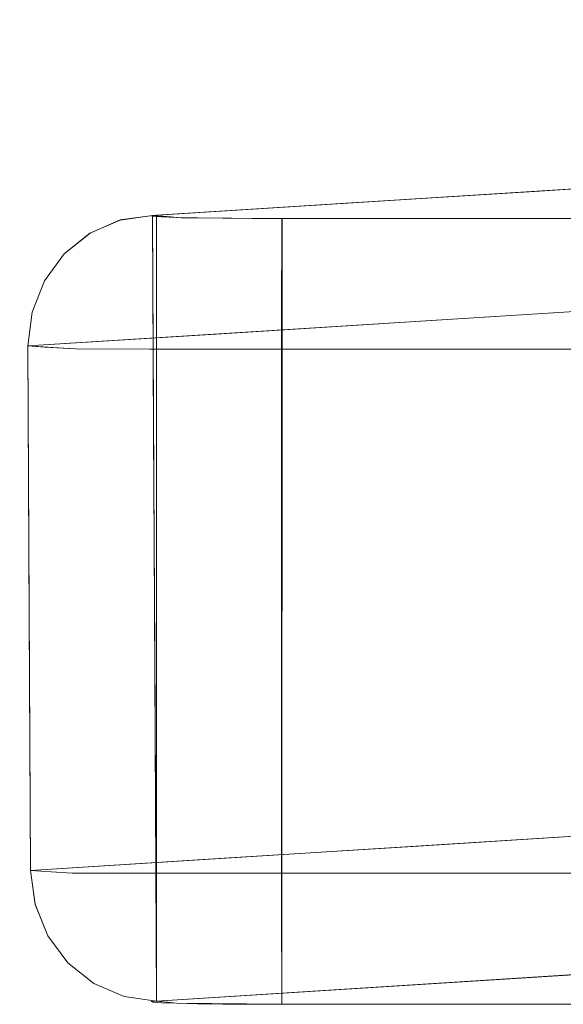
# Model space of a CAD drawing. Units: inches. Extents: x -73 to 85, y -111 to 84.
# Drawn here: x 44 to 45, y -11 to -10 of the extents above; entities that cross this region are included whole.
import ezdxf

# ---------------------------------------------------------------- set-up
doc = ezdxf.new("R2010")
doc.units = ezdxf.units.IN
doc.header["$MEASUREMENT"] = 0
doc.layers.add('SEAT-BASEWOOD', color=5, linetype='Continuous', lineweight=9)

# ---------------------------------------------------------------- blocks, each defined once
blk = doc.blocks.new('ONOVWN100_0T')
at = {"layer": 'SEAT-BASEWOOD'}
for points, invisible_edges in [([(8.0955, 10.1316, 0.3228), (3.244, 9.8898, 12.8913), (8.9182, 10.1291, 0.4511)], 14), ([(4.2617, 9.8351, 15.7341), (8.9182, 10.1291, 0.4511), (3.244, 9.8898, 12.8913)], 14), ([(8.9182, 10.1291, 0.4511), (8.9245, 8.9484, 0.4303), (4.2617, 9.8351, 15.7341)], 2), ([(8.0955, 10.1316, 0.3228), (8.9182, 10.1291, 0.4511), (8.2792, 10.134, 0.1969)], 15), ([(8.7299, 10.1272, 0.1459), (8.2792, 10.1272, 0.1459), (8.2792, 10.134, 0.1968), (8.7299, 10.134, 0.1968)], 1), ([(8.7299, 10.134, 0.1969), (8.2792, 10.134, 0.1969), (8.9182, 10.1291, 0.4511)], 14), ([(8.7299, 10.1075, 0.0985), (8.2792, 10.1075, 0.0985), (8.2792, 10.1272, 0.1459), (8.7299, 10.1272, 0.1459)], 5), ([(8.9669, 10.1224, 0.4658), (8.9182, 10.1291, 0.4511), (8.6272, 10.1107, 1.4063)], 12), ([(8.7304, 9.1495, 0.0012), (8.7298, 8.9529, 0.1982), (8.7299, 10.134, 0.1968)], 13), ([(8.7301, 10.1272, 0.1459), (8.7299, 10.134, 0.1968), (8.7854, 10.1335, 0.2248)], 12), ([(8.8881, 10.1325, 0.2765), (8.7299, 10.134, 0.1968), (8.7299, 9.8078, 0.1972)], 12), ([(8.7305, 9.9369, 0.0002), (8.7299, 10.134, 0.1968), (8.7301, 10.1272, 0.1459)], 13), ([(8.7304, 9.1495, 0.0012), (8.7299, 10.134, 0.1968), (8.7305, 9.9369, 0.0002)], 3), ([(8.7299, 10.1075, 0.0985), (8.7299, 10.1272, 0.1459), (8.7299, 10.134, 0.1968), (8.7299, 10.0762, 0.0577)], 4), ([(8.7299, 9.9369, 0.0002), (8.7299, 10.134, 0.1968), (8.7299, 8.9529, 0.1982), (8.7299, 9.1495, 0.0012)], 5), ([(8.7299, 10.0354, 0.0265), (8.7299, 10.0762, 0.0577), (8.7299, 10.134, 0.1968), (8.7299, 9.9879, 0.0069)], 6), ([(8.7299, 9.9369, 0.0002), (8.7299, 9.9879, 0.0069), (8.7299, 10.134, 0.1968)], 14), ([(8.8185, 10.1336, 0.2179), (8.7754, 10.1339, 0.2022), (8.7299, 10.134, 0.1969)], 12), ([(8.8185, 10.1336, 0.2179), (8.7299, 10.134, 0.1969), (8.8567, 10.1331, 0.2431)], 3), ([(8.8881, 10.1325, 0.2765), (8.8567, 10.1331, 0.2431), (8.7299, 10.134, 0.1969)], 14), ([(8.8881, 10.1325, 0.2765), (8.7299, 10.134, 0.1969), (8.9109, 10.1317, 0.3163)], 3), ([(8.9109, 10.1317, 0.3163), (8.7299, 10.134, 0.1969), (8.9239, 10.1309, 0.3602)], 3), ([(8.9239, 10.1309, 0.3602), (8.7299, 10.134, 0.1969), (8.9264, 10.13, 0.406)], 3), ([(8.9264, 10.13, 0.406), (8.7299, 10.134, 0.1969), (8.9182, 10.1291, 0.4511)], 3), ([(8.7299, 8.9529, 0.1969), (8.7299, 10.134, 0.1969), (8.7754, 10.1339, 0.2022), (8.7754, 8.9528, 0.2022)], 4), ([(8.8881, 10.1325, 0.2765), (8.7299, 9.8078, 0.1972), (8.8609, 9.6438, 0.244)], 15), ([(8.7854, 10.1335, 0.2248), (8.8425, 10.1108, 0.1269), (8.7301, 10.1272, 0.1459)], 15), ([(8.7301, 10.1272, 0.1459), (8.8425, 10.1108, 0.1269), (8.7302, 10.1075, 0.0985)], 3), ([(8.7302, 10.1075, 0.0985), (8.7305, 9.9879, 0.0069), (8.7301, 10.1272, 0.1459)], 3), ([(8.7305, 9.9879, 0.0069), (8.7305, 9.9369, 0.0002), (8.7301, 10.1272, 0.1459)], 14), ([(8.7754, 8.9528, 0.2022), (8.7754, 10.1339, 0.2022), (8.8185, 10.1336, 0.2179), (8.8185, 8.9525, 0.2179)], 5), ([(8.8425, 10.1108, 0.1269), (8.7854, 10.1335, 0.2248), (8.841, 10.1329, 0.2528)], 13), ([(8.8185, 8.9525, 0.2179), (8.8185, 10.1336, 0.2179), (8.8567, 10.1331, 0.2431), (8.8567, 8.952, 0.2431)], 5), ([(8.934, 10.1117, 0.1928), (8.8425, 10.1108, 0.1269), (8.841, 10.1329, 0.2528)], 15), ([(8.934, 10.1117, 0.1928), (8.841, 10.1329, 0.2528), (8.8881, 10.1325, 0.2765)], 13), ([(8.8881, 10.1325, 0.2765), (8.8881, 8.9514, 0.2765), (8.8567, 8.952, 0.2431), (8.8567, 10.1331, 0.2431)], 5), ([(8.8881, 10.1325, 0.2765), (8.8609, 9.6438, 0.244), (8.9194, 9.6789, 0.3353)], 15), ([(8.8971, 10.1315, 0.3285), (8.934, 10.1117, 0.1928), (8.8881, 10.1325, 0.2765)], 3), ([(8.8881, 10.1325, 0.2765), (8.9194, 9.6789, 0.3353), (8.9182, 10.1291, 0.4511)], 3), ([(8.9109, 10.1317, 0.3163), (8.9109, 8.9506, 0.3163), (8.8881, 8.9514, 0.2765), (8.8881, 10.1325, 0.2765)], 5), ([(8.8971, 10.1315, 0.3285), (8.9076, 10.1303, 0.3898), (9.0061, 10.112, 0.3386)], 14), ([(8.8971, 10.1315, 0.3285), (9.0061, 10.112, 0.3386), (8.934, 10.1117, 0.1928)], 15), ([(9.0061, 10.112, 0.3386), (8.9076, 10.1303, 0.3898), (8.9669, 10.1224, 0.4656)], 15), ([(8.9182, 10.1291, 0.4511), (8.9669, 10.1224, 0.4656), (8.9076, 10.1303, 0.3898)], 2), ([(8.9109, 8.9506, 0.3163), (8.9109, 10.1317, 0.3163), (8.9239, 10.1309, 0.3602), (8.9239, 8.9498, 0.3602)], 5), ([(8.9264, 8.9489, 0.406), (8.9264, 10.13, 0.406), (8.9182, 10.1291, 0.4511), (8.9182, 8.948, 0.4511)], 1), ([(8.9245, 8.9484, 0.4303), (8.9182, 10.1291, 0.4511), (9.1116, 9.1445, 0.491)], 14), ([(9.1007, 9.9837, 0.5039), (9.1075, 9.9329, 0.505), (8.9182, 10.1291, 0.4511)], 14), ([(9.0815, 10.0311, 0.499), (9.1007, 9.9837, 0.5039), (8.9182, 10.1291, 0.4511)], 14), ([(8.9182, 10.1291, 0.4511), (9.0123, 10.1028, 0.4792), (9.0514, 10.0717, 0.4906)], 13), ([(9.0123, 10.1028, 0.4792), (8.9182, 10.1291, 0.4511), (8.9669, 10.1224, 0.4658)], 1), ([(9.0815, 10.0311, 0.499), (8.9182, 10.1291, 0.4511), (9.0514, 10.0717, 0.4906)], 3), ([(9.1116, 9.1445, 0.491), (8.9182, 10.1291, 0.4511), (9.1075, 9.9329, 0.505)], 3), ([(8.9182, 10.1291, 0.4511), (8.9194, 9.6789, 0.3353), (8.921, 9.6005, 0.4418)], 3), ([(8.9669, 10.1224, 0.4656), (8.9182, 10.1291, 0.4511), (9.1008, 9.9838, 0.5033)], 14), ([(9.1117, 9.1445, 0.4904), (8.9182, 10.1291, 0.4511), (8.9245, 8.9484, 0.4303)], 13), ([(9.1077, 9.9329, 0.5044), (8.9182, 10.1291, 0.4511), (9.1117, 9.1445, 0.4904)], 3), ([(9.1008, 9.9838, 0.5033), (8.9182, 10.1291, 0.4511), (9.1077, 9.9329, 0.5044)], 3), ([(8.9239, 8.9498, 0.3602), (8.9239, 10.1309, 0.3602), (8.9264, 10.13, 0.406), (8.9264, 8.9489, 0.406)], 5), ([(8.3361, 10.0924, 2.3615), (8.6149, 10.0441, 1.9233), (8.6272, 10.1107, 1.4063)], 3), ([(8.8145, 10.0748, 1.2016), (8.6272, 10.1107, 1.4063), (8.6149, 10.0441, 1.9233)], 15), ([(8.6272, 10.1107, 1.4063), (8.8145, 10.0748, 1.2016), (8.9669, 10.1224, 0.4658)], 15), ([(8.7302, 10.1075, 0.0985), (8.8425, 10.1108, 0.1269), (8.7303, 10.0762, 0.0577)], 3), ([(8.7303, 10.0762, 0.0577), (8.8425, 10.1108, 0.1269), (8.93, 10.057, 0.1027)], 15), ([(9.0123, 10.1028, 0.4792), (8.9669, 10.1224, 0.4658), (8.8145, 10.0748, 1.2016)], 14), ([(8.93, 10.057, 0.1027), (8.8425, 10.1108, 0.1269), (8.934, 10.1117, 0.1928)], 15), ([(9.0067, 10.0658, 0.1874), (8.93, 10.057, 0.1027), (8.934, 10.1117, 0.1928)], 15), ([(9.0061, 10.112, 0.3386), (9.0067, 10.0658, 0.1874), (8.934, 10.1117, 0.1928)], 15), ([(9.0061, 10.112, 0.3386), (8.9669, 10.1224, 0.4656), (9.0124, 10.1028, 0.4789)], 13), ([(9.0124, 10.1028, 0.4789), (8.9669, 10.1224, 0.4656), (9.0817, 10.0311, 0.4985)], 14), ([(9.1008, 9.9838, 0.5033), (9.0817, 10.0311, 0.4985), (8.9669, 10.1224, 0.4656)], 14), ([(9.0061, 10.112, 0.3386), (9.0658, 10.055, 0.285), (9.0067, 10.0658, 0.1874)], 15), ([(9.0061, 10.112, 0.3386), (9.0515, 10.0717, 0.4901), (9.0658, 10.055, 0.285)], 15), ([(9.0515, 10.0717, 0.4901), (9.0061, 10.112, 0.3386), (9.0124, 10.1028, 0.4789)], 3), ([(8.2792, 10.1075, 0.0985), (8.7299, 10.1075, 0.0985), (8.7299, 10.0762, 0.0577), (8.2792, 10.0762, 0.0577)], 5), ([(8.7302, 10.1075, 0.0985), (8.7303, 10.0762, 0.0577), (8.7304, 10.0354, 0.0265)], 12), ([(8.7302, 10.1075, 0.0985), (8.7304, 10.0354, 0.0265), (8.7305, 9.9879, 0.0069)], 13), ([(9.0123, 10.1028, 0.4792), (8.8145, 10.0748, 1.2016), (9.0514, 10.0717, 0.4906)], 3), ([(9.0515, 10.0717, 0.4901), (9.0124, 10.1028, 0.4789), (9.0817, 10.0311, 0.4985)], 2), ([(8.0451, 10.074, 3.3167), (8.3676, 10.0594, 2.6095), (8.3361, 10.0924, 2.3615)], 3), ([(8.6149, 10.0441, 1.9233), (8.3361, 10.0924, 2.3615), (8.3676, 10.0594, 2.6095)], 15), ([(8.3676, 10.0594, 2.6095), (8.0451, 10.074, 3.3167), (8.1906, 10.0173, 3.3159)], 15), ([(8.7299, 10.0762, 0.0577), (8.7299, 10.0354, 0.0265), (8.2792, 10.0354, 0.0265), (8.2792, 10.0762, 0.0577)], 10), ([(8.7959, 10.0044, 1.4521), (8.8145, 10.0748, 1.2016), (8.6149, 10.0441, 1.9233)], 15), ([(8.7304, 10.0354, 0.0265), (8.7303, 10.0762, 0.0577), (8.93, 10.057, 0.1027)], 14), ([(8.8145, 10.0748, 1.2016), (8.7959, 10.0044, 1.4521), (9.0815, 10.0311, 0.499)], 15), ([(9.0815, 10.0311, 0.499), (9.0514, 10.0717, 0.4906), (8.8145, 10.0748, 1.2016)], 14), ([(9.0451, 9.9368, 0.1565), (8.93, 10.057, 0.1027), (9.0067, 10.0658, 0.1874)], 15), ([(9.0451, 9.9368, 0.1565), (9.0067, 10.0658, 0.1874), (9.0658, 10.055, 0.285)], 15), ([(9.0817, 10.0311, 0.4985), (9.0658, 10.055, 0.285), (9.0515, 10.0717, 0.4901)], 3), ([(8.3676, 10.0594, 2.6095), (8.1906, 10.0173, 3.3159), (8.4075, 9.982, 2.7234)], 15), ([(8.3676, 10.0594, 2.6095), (8.4075, 9.982, 2.7234), (8.6149, 10.0441, 1.9233)], 15), ([(8.8878, 9.9369, 0.0784), (8.7304, 10.0354, 0.0265), (8.93, 10.057, 0.1027)], 15), ([(8.93, 10.057, 0.1027), (9.0451, 9.9368, 0.1565), (8.8878, 9.9369, 0.0784)], 13), ([(9.0764, 9.9349, 0.3304), (9.0451, 9.9368, 0.1565), (9.0658, 10.055, 0.285)], 14), ([(9.0764, 9.9349, 0.3304), (9.0658, 10.055, 0.285), (9.0817, 10.0311, 0.4985)], 15), ([(8.2792, 9.9879, 0.0069), (8.2792, 10.0354, 0.0265), (8.7299, 10.0354, 0.0265), (8.7299, 9.9879, 0.0069)], 10), ([(8.5254, 9.8962, 2.4154), (8.6149, 10.0441, 1.9233), (8.4075, 9.982, 2.7234)], 15), ([(8.5254, 9.8962, 2.4154), (8.7959, 10.0044, 1.4521), (8.6149, 10.0441, 1.9233)], 15), ([(8.8878, 9.9369, 0.0784), (8.7305, 9.9879, 0.0069), (8.7304, 10.0354, 0.0265)], 13), ([(9.0815, 10.0311, 0.499), (8.7959, 10.0044, 1.4521), (9.1007, 9.9837, 0.5039)], 3), ([(9.0817, 10.0311, 0.4985), (9.1008, 9.9838, 0.5033), (9.0764, 9.9349, 0.3304)], 14), ([(8.1906, 10.0173, 3.3159), (8.2344, 9.8778, 3.3706), (8.4075, 9.982, 2.7234)], 15), ([(8.8165, 9.9146, 1.4602), (8.7959, 10.0044, 1.4521), (8.5254, 9.8962, 2.4154)], 3), ([(8.8165, 9.9146, 1.4602), (9.1007, 9.9837, 0.5039), (8.7959, 10.0044, 1.4521)], 15), ([(8.5254, 9.8962, 2.4154), (8.4075, 9.982, 2.7234), (8.2344, 9.8778, 3.3706)], 3), ([(8.7299, 9.9369, 0.0002), (8.2792, 9.9369, 0.0002), (8.2792, 9.9879, 0.0069), (8.7299, 9.9879, 0.0069)], 4), ([(8.8878, 9.9369, 0.0784), (8.7305, 9.9369, 0.0002), (8.7305, 9.9879, 0.0069)], 12), ([(8.8165, 9.9146, 1.4602), (9.1075, 9.9329, 0.505), (9.1007, 9.9837, 0.5039)], 12), ([(9.1077, 9.9329, 0.5044), (9.0764, 9.9349, 0.3304), (9.1008, 9.9838, 0.5033)], 2), ([(9.1075, 9.9329, 0.505), (4.451, 9.639, 15.7881), (4.4551, 8.8505, 15.7741)], 12), ([(4.4551, 8.8505, 15.7741), (9.1116, 9.1445, 0.491), (9.1075, 9.9329, 0.505)], 12), ([(8.7305, 9.7323, 0.0005), (8.8878, 9.9369, 0.0784), (8.8744, 9.6697, 0.0261)], 15), ([(8.7305, 9.7323, 0.0005), (8.7305, 9.9369, 0.0002), (8.8878, 9.9369, 0.0784)], 12), ([(9.0451, 9.9368, 0.1565), (8.8744, 9.6697, 0.0261), (8.8878, 9.9369, 0.0784)], 3), ([(8.8744, 9.6697, 0.0261), (9.0451, 9.9368, 0.1565), (8.9986, 9.5433, 0.1027)], 15), ([(8.9986, 9.5433, 0.1027), (9.0451, 9.9368, 0.1565), (9.09, 9.6848, 0.2311)], 15), ([(9.0451, 9.9368, 0.1565), (9.0764, 9.9349, 0.3304), (9.09, 9.6848, 0.2311)], 14), ([(9.09, 9.6848, 0.2311), (9.0764, 9.9349, 0.3304), (9.1239, 9.6969, 0.3776)], 15), ([(9.1077, 9.9329, 0.5044), (9.1239, 9.6969, 0.3776), (9.0764, 9.9349, 0.3304)], 3), ([(9.1077, 9.9329, 0.5044), (9.1096, 9.5543, 0.4977), (9.1239, 9.6969, 0.3776)], 14), ([(4.268, 8.6544, 15.7134), (4.2617, 9.8351, 15.7341), (8.9245, 8.9484, 0.4303)], 2), ([(8.7299, 9.8078, 0.1972), (8.7299, 9.4816, 0.1976), (8.8609, 9.6438, 0.244)], 14), ([(8.8744, 9.6697, 0.0261), (8.7305, 9.5277, 0.0007), (8.7305, 9.7323, 0.0005)], 13), ([(9.09, 9.6848, 0.2311), (9.1239, 9.6969, 0.3776), (9.1234, 9.4535, 0.3608)], 15), ([(9.1096, 9.5543, 0.4977), (9.1234, 9.4535, 0.3608), (9.1239, 9.6969, 0.3776)], 15), ([(9.0855, 9.411, 0.2189), (8.9986, 9.5433, 0.1027), (9.09, 9.6848, 0.2311)], 15), ([(9.09, 9.6848, 0.2311), (9.1234, 9.4535, 0.3608), (9.0855, 9.411, 0.2189)], 15), ([(8.8754, 9.3967, 0.0257), (8.7305, 9.5277, 0.0007), (8.8744, 9.6697, 0.0261)], 15), ([(8.8609, 9.6438, 0.244), (8.9088, 9.3321, 0.3043), (8.9194, 9.6789, 0.3353)], 15), ([(8.9986, 9.5433, 0.1027), (8.8754, 9.3967, 0.0257), (8.8744, 9.6697, 0.0261)], 15), ([(8.9194, 9.6789, 0.3353), (8.9088, 9.3321, 0.3043), (8.921, 9.6005, 0.4418)], 15), ([(8.7299, 9.4816, 0.1976), (8.8247, 9.2662, 0.2175), (8.8609, 9.6438, 0.244)], 15), ([(8.8609, 9.6438, 0.244), (8.8247, 9.2662, 0.2175), (8.9088, 9.3321, 0.3043)], 15), ([(8.9088, 9.3321, 0.3043), (8.9245, 8.9484, 0.4303), (8.9228, 9.2745, 0.436), (8.921, 9.6005, 0.4418)], 9), ([(9.1234, 9.4535, 0.3608), (9.1096, 9.5543, 0.4977), (9.1107, 9.3494, 0.4941)], 13), ([(8.9289, 9.1491, 0.0932), (8.8754, 9.3967, 0.0257), (8.9986, 9.5433, 0.1027)], 15), ([(8.9986, 9.5433, 0.1027), (9.0403, 9.149, 0.1449), (8.9289, 9.1491, 0.0932)], 13), ([(9.0403, 9.149, 0.1449), (8.9986, 9.5433, 0.1027), (9.0855, 9.411, 0.2189)], 15), ([(8.7304, 9.1495, 0.0012), (8.7305, 9.5277, 0.0007), (8.8754, 9.3967, 0.0257)], 14), ([(8.7298, 8.9529, 0.1982), (8.8247, 9.2662, 0.2175), (8.7299, 9.4816, 0.1976)], 3), ([(9.1234, 9.4535, 0.3608), (9.066, 9.1474, 0.2692), (9.0855, 9.411, 0.2189)], 15), ([(9.066, 9.1474, 0.2692), (9.1234, 9.4535, 0.3608), (9.1117, 9.1445, 0.4904)], 3), ([(9.1234, 9.4535, 0.3608), (9.1107, 9.3494, 0.4941), (9.1117, 9.1445, 0.4904)], 13), ([(9.0403, 9.149, 0.1449), (9.0855, 9.411, 0.2189), (9.066, 9.1474, 0.2692)], 3), ([(8.7304, 9.1495, 0.0012), (8.8754, 9.3967, 0.0257), (8.9289, 9.1491, 0.0932)], 3), ([(8.9088, 9.3321, 0.3043), (8.8247, 9.2662, 0.2175), (8.8811, 8.9517, 0.259)], 15), ([(8.9245, 8.9484, 0.4303), (8.9088, 9.3321, 0.3043), (8.8811, 8.9517, 0.259)], 3), ([(8.7298, 8.9529, 0.1982), (8.8811, 8.9517, 0.259), (8.8247, 9.2662, 0.2175)], 14), ([(8.7299, 9.0986, 0.0079), (8.2792, 9.0986, 0.0079), (8.2792, 9.1495, 0.0012), (8.7299, 9.1495, 0.0012)], 1), ([(8.7304, 9.0986, 0.0079), (8.7298, 8.9529, 0.1982), (8.7304, 9.1495, 0.0012)], 3), ([(8.7299, 9.0986, 0.0079), (8.7299, 9.1495, 0.0012), (8.7299, 8.9529, 0.1982)], 14), ([(8.7304, 9.0986, 0.0079), (8.7304, 9.1495, 0.0012), (8.8404, 9.1493, 0.0522)], 12), ([(8.7304, 9.0986, 0.0079), (8.8404, 9.1493, 0.0522), (8.9195, 9.0698, 0.0638)], 15), ([(9.0403, 9.149, 0.1449), (8.9195, 9.0698, 0.0638), (8.8404, 9.1493, 0.0522)], 3), ([(8.9195, 9.0698, 0.0638), (9.0403, 9.149, 0.1449), (9.0161, 9.0458, 0.1608)], 15), ([(9.0403, 9.149, 0.1449), (9.092, 9.0674, 0.2792), (9.0161, 9.0458, 0.1608)], 15), ([(9.092, 9.0674, 0.2792), (9.0403, 9.149, 0.1449), (9.0864, 9.1461, 0.3678)], 13), ([(9.1053, 9.0938, 0.4882), (9.1116, 9.1445, 0.491), (8.8205, 9.1261, 1.4462)], 12), ([(9.1116, 9.1445, 0.491), (9.1053, 9.0938, 0.4882), (8.9245, 8.9484, 0.4303)], 14), ([(9.1054, 9.0938, 0.4876), (9.1117, 9.1445, 0.4904), (8.9245, 8.9484, 0.4303)], 14), ([(9.0864, 9.1461, 0.3678), (9.1117, 9.1445, 0.4904), (9.1054, 9.0938, 0.4876)], 12), ([(9.092, 9.0674, 0.2792), (9.0864, 9.1461, 0.3678), (9.1054, 9.0938, 0.4876)], 15), ([(8.5295, 9.1078, 2.4014), (8.6204, 8.9783, 1.9045), (8.8205, 9.1261, 1.4462)], 3), ([(8.8548, 9.0114, 1.1934), (8.8205, 9.1261, 1.4462), (8.6204, 8.9783, 1.9045)], 15), ([(8.8205, 9.1261, 1.4462), (8.8548, 9.0114, 1.1934), (9.1053, 9.0938, 0.4882)], 15), ([(8.2385, 9.0894, 3.3566), (8.4359, 9.0014, 2.6088), (8.5295, 9.1078, 2.4014)], 3), ([(8.6204, 8.9783, 1.9045), (8.5295, 9.1078, 2.4014), (8.4359, 9.0014, 2.6088)], 15), ([(8.4359, 9.0014, 2.6088), (8.2385, 9.0894, 3.3566), (8.1968, 8.9516, 3.295)], 15), ([(8.7299, 9.0511, 0.0277), (8.2792, 9.0511, 0.0277), (8.2792, 9.0986, 0.0079), (8.7299, 9.0986, 0.0079)], 5), ([(8.73, 8.9595, 0.1473), (8.7298, 8.9529, 0.1982), (8.7304, 9.0986, 0.0079)], 14), ([(8.7299, 8.9529, 0.1982), (8.7299, 9.0104, 0.059), (8.7299, 9.0511, 0.0277), (8.7299, 9.0986, 0.0079)], 9), ([(8.7301, 8.9791, 0.0998), (8.73, 8.9595, 0.1473), (8.7304, 9.0986, 0.0079)], 14), ([(8.7304, 9.0986, 0.0079), (8.7304, 9.0511, 0.0277), (8.7301, 8.9791, 0.0998)], 14), ([(8.7304, 9.0511, 0.0277), (8.7304, 9.0986, 0.0079), (8.9195, 9.0698, 0.0638)], 14), ([(9.0867, 9.0465, 0.4816), (9.1053, 9.0938, 0.4882), (8.8548, 9.0114, 1.1934)], 14), ([(9.1053, 9.0938, 0.4882), (9.0867, 9.0465, 0.4816), (8.9245, 8.9484, 0.4303)], 14), ([(9.1054, 9.0938, 0.4876), (8.9245, 8.9484, 0.4303), (8.9731, 8.9552, 0.445)], 13), ([(8.9731, 8.9552, 0.445), (9.0868, 9.0465, 0.4811), (9.1054, 9.0938, 0.4876)], 13), ([(9.1054, 9.0938, 0.4876), (9.0868, 9.0465, 0.4811), (9.092, 9.0674, 0.2792)], 14), ([(8.9195, 9.0698, 0.0638), (8.9021, 8.9936, 0.1226), (8.7303, 9.0104, 0.059)], 15), ([(8.7303, 9.0104, 0.059), (8.7304, 9.0511, 0.0277), (8.9195, 9.0698, 0.0638)], 14), ([(8.9195, 9.0698, 0.0638), (9.0161, 9.0458, 0.1608), (8.9021, 8.9936, 0.1226)], 15), ([(9.0161, 9.0458, 0.1608), (9.092, 9.0674, 0.2792), (9.0282, 8.9917, 0.2765)], 15), ([(9.092, 9.0674, 0.2792), (9.0571, 9.0059, 0.4713), (9.0282, 8.9917, 0.2765)], 15), ([(9.092, 9.0674, 0.2792), (9.0868, 9.0465, 0.4811), (9.0571, 9.0059, 0.4713)], 13), ([(8.2792, 9.0511, 0.0277), (8.7299, 9.0511, 0.0277), (8.7299, 9.0104, 0.059), (8.2792, 9.0104, 0.059)], 5), ([(8.7303, 9.0104, 0.059), (8.7301, 8.9791, 0.0998), (8.7304, 9.0511, 0.0277)], 2), ([(9.0867, 9.0465, 0.4816), (8.8548, 9.0114, 1.1934), (9.057, 9.0059, 0.4718)], 3), ([(9.0161, 9.0458, 0.1608), (8.9511, 8.9724, 0.2076), (8.9021, 8.9936, 0.1226)], 15), ([(9.0867, 9.0465, 0.4816), (9.057, 9.0059, 0.4718), (8.9245, 8.9484, 0.4303)], 14), ([(9.0161, 9.0458, 0.1608), (9.0282, 8.9917, 0.2765), (8.9511, 8.9724, 0.2076)], 15), ([(9.0183, 8.9748, 0.459), (9.0868, 9.0465, 0.4811), (8.9731, 8.9552, 0.445)], 3), ([(9.0183, 8.9748, 0.459), (9.0571, 9.0059, 0.4713), (9.0868, 9.0465, 0.4811)], 12), ([(8.4359, 9.0014, 2.6088), (8.1968, 8.9516, 3.295), (8.3352, 8.9285, 2.6796)], 15), ([(8.7299, 9.0104, 0.059), (8.7299, 8.9791, 0.0998), (8.2792, 8.9791, 0.0998), (8.2792, 9.0104, 0.059)], 10), ([(8.4359, 9.0014, 2.6088), (8.3352, 8.9285, 2.6796), (8.6204, 8.9783, 1.9045)], 15), ([(8.7202, 8.9519, 1.409), (8.8548, 9.0114, 1.1934), (8.6204, 8.9783, 1.9045)], 15), ([(8.8548, 9.0114, 1.1934), (8.7202, 8.9519, 1.409), (9.0182, 8.9747, 0.4593)], 15), ([(8.7299, 8.9529, 0.1982), (8.7299, 8.9595, 0.1473), (8.7299, 8.9791, 0.0998), (8.7299, 9.0104, 0.059)], 8), ([(8.7301, 8.9791, 0.0998), (8.7303, 9.0104, 0.059), (8.9021, 8.9936, 0.1226)], 14), ([(9.0182, 8.9747, 0.4593), (9.057, 9.0059, 0.4718), (8.8548, 9.0114, 1.1934)], 14), ([(8.9245, 8.9484, 0.4303), (9.057, 9.0059, 0.4718), (9.0182, 8.9747, 0.4593)], 13), ([(9.0183, 8.9748, 0.459), (9.0282, 8.9917, 0.2765), (9.0571, 9.0059, 0.4713)], 3), ([(8.8054, 8.9523, 0.2286), (8.7301, 8.9791, 0.0998), (8.9021, 8.9936, 0.1226)], 15), ([(8.9511, 8.9724, 0.2076), (8.8054, 8.9523, 0.2286), (8.9021, 8.9936, 0.1226)], 15), ([(8.9028, 8.9501, 0.3446), (9.0282, 8.9917, 0.2765), (9.0183, 8.9748, 0.459)], 15), ([(8.9028, 8.9501, 0.3446), (8.9511, 8.9724, 0.2076), (9.0282, 8.9917, 0.2765)], 15), ([(8.2792, 8.9791, 0.0998), (8.7299, 8.9791, 0.0998), (8.7299, 8.9595, 0.1473), (8.2792, 8.9595, 0.1473)], 5), ([(8.3425, 8.9117, 2.3407), (8.6204, 8.9783, 1.9045), (8.3352, 8.9285, 2.6796)], 15), ([(8.3425, 8.9117, 2.3407), (8.7202, 8.9519, 1.409), (8.6204, 8.9783, 1.9045)], 15), ([(9.0182, 8.9747, 0.4593), (8.7202, 8.9519, 1.409), (8.9731, 8.9551, 0.4452)], 3), ([(8.8054, 8.9523, 0.2286), (8.73, 8.9595, 0.1473), (8.7301, 8.9791, 0.0998)], 13), ([(8.8811, 8.9517, 0.259), (8.8054, 8.9523, 0.2286), (8.9511, 8.9724, 0.2076)], 14), ([(8.8811, 8.9517, 0.259), (8.9511, 8.9724, 0.2076), (8.9028, 8.9501, 0.3446)], 3), ([(9.0183, 8.9748, 0.459), (8.9731, 8.9552, 0.445), (8.9028, 8.9501, 0.3446)], 14), ([(9.0182, 8.9747, 0.4593), (8.9731, 8.9551, 0.4452), (8.9245, 8.9484, 0.4303)], 12), ([(8.7299, 8.9529, 0.1982), (8.2792, 8.9529, 0.1982), (8.2792, 8.9595, 0.1473), (8.7299, 8.9595, 0.1473)], 4), ([(8.6335, 8.93, 1.3855), (8.9245, 8.9484, 0.4303), (8.9731, 8.9551, 0.4452)], 12), ([(8.6335, 8.93, 1.3855), (8.9731, 8.9551, 0.4452), (8.7202, 8.9519, 1.409)], 15), ([(8.8054, 8.9523, 0.2286), (8.7298, 8.9529, 0.1982), (8.73, 8.9595, 0.1473)], 12), ([(8.9245, 8.9484, 0.4303), (8.9028, 8.9501, 0.3446), (8.9731, 8.9552, 0.445)], 2), ([(8.0955, 8.9505, 0.3228), (8.9182, 8.948, 0.4511), (3.244, 8.7087, 12.8913)], 3), ([(3.244, 8.7087, 12.8913), (8.9182, 8.948, 0.4511), (4.2617, 8.654, 15.7341)], 13), ([(8.1968, 8.9516, 3.295), (8.0514, 8.8933, 3.2959), (8.3352, 8.9285, 2.6796)], 15), ([(8.0955, 8.9505, 0.3228), (8.2792, 8.9529, 0.1969), (8.9182, 8.948, 0.4511)], 15), ([(8.2792, 8.9529, 0.1969), (8.7299, 8.9529, 0.1969), (8.9182, 8.948, 0.4511)], 14), ([(8.6335, 8.93, 1.3855), (8.7202, 8.9519, 1.409), (8.3425, 8.9117, 2.3407)], 3), ([(8.7299, 8.9529, 0.1969), (8.7754, 8.9528, 0.2022), (8.8185, 8.9525, 0.2179)], 12), ([(8.7299, 8.9529, 0.1969), (8.8185, 8.9525, 0.2179), (8.8567, 8.952, 0.2431)], 13), ([(8.8881, 8.9514, 0.2765), (8.9109, 8.9506, 0.3163), (8.7299, 8.9529, 0.1969)], 14), ([(8.9239, 8.9498, 0.3602), (8.7299, 8.9529, 0.1969), (8.9109, 8.9506, 0.3163)], 3), ([(8.7299, 8.9529, 0.1969), (8.8567, 8.952, 0.2431), (8.8881, 8.9514, 0.2765)], 13), ([(8.9239, 8.9498, 0.3602), (8.9264, 8.9489, 0.406), (8.7299, 8.9529, 0.1969)], 14), ([(8.7299, 8.9529, 0.1969), (8.9264, 8.9489, 0.406), (8.9182, 8.948, 0.4511)], 13), ([(8.3425, 8.9117, 2.3407), (8.3352, 8.9285, 2.6796), (8.0514, 8.8933, 3.2959)], 3)]:
    blk.add_3dface(points, dxfattribs=dict(at, invisible_edges=invisible_edges))
for points in [[(8.9182, 10.1291, 0.4511), (4.2617, 9.8351, 15.7341), (4.2617, 8.654, 15.7341), (8.9182, 8.948, 0.4511)], [(8.2792, 8.9529, 0.1982), (8.7299, 8.9529, 0.1982), (8.7299, 10.134, 0.1968), (8.2792, 10.134, 0.1968)], [(8.2792, 10.134, 0.1969), (8.7299, 10.134, 0.1969), (8.7299, 8.9529, 0.1969), (8.2792, 8.9529, 0.1969)], [(8.7299, 9.1495, 0.0012), (8.2792, 9.1495, 0.0012), (8.2792, 9.9369, 0.0002), (8.7299, 9.9369, 0.0002)]]:
    blk.add_3dface(points, dxfattribs=at)

msp = doc.modelspace()

# ---------------------------------------------------------------- block references
at = {"rotation": 180}
msp.add_blockref('ONOVWN100_0T', (53.1663, -1.3058), dxfattribs=at)

doc.saveas('drawing.dxf')
